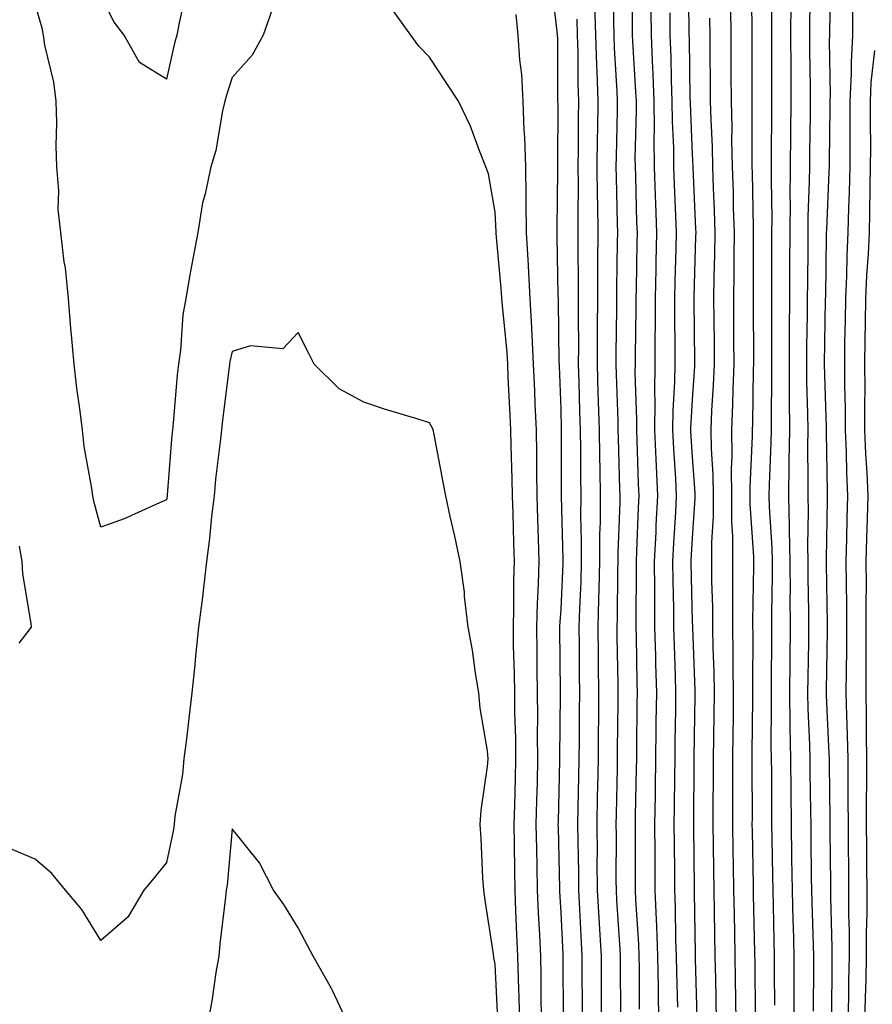
# Model space of a CAD drawing. Units: inches. Extents: x 965843 to 968483, y 7260938 to 7263578.
# Drawn here: x 966866 to 966995, y 7262285 to 7262434 of the extents above; entities that cross this region are included whole.
import ezdxf

# ---------------------------------------------------------------- set-up
doc = ezdxf.new("R2010")
doc.units = ezdxf.units.IN
doc.header["$MEASUREMENT"] = 0
doc.layers.add('Contour_96587260', color=7, linetype='Continuous', true_color=0x1d2e16)

msp = doc.modelspace()

# ---------------------------------------------------------------- linework, layer by layer
at = {"layer": 'Contour_96587260'}
for points in [[(966948.4, 7262282.27, 3170), (966948.37, 7262291.6, 3170), (966948.36, 7262291.92, 3170), (966948.35, 7262292.22, 3170), (966948.05, 7262298.54, 3170), (966947.86, 7262301.73, 3170), (966947.86, 7262301.92, 3170), (966947.85, 7262302.12, 3170), (966947.64, 7262311.51, 3170), (966947.63, 7262311.92, 3170), (966947.64, 7262312.33, 3170), (966947.85, 7262321.72, 3170), (966947.86, 7262321.92, 3170), (966947.86, 7262322.11, 3170), (966947.94, 7262331.81, 3170), (966947.94, 7262332.03, 3170), (966947.88, 7262341.75, 3170), (966947.88, 7262341.92, 3170), (966947.88, 7262342.09, 3170), (966948.05, 7262344.69, 3170), (966948.38, 7262351.59, 3170), (966948.39, 7262351.92, 3170), (966948.39, 7262352.26, 3170), (966948.14, 7262361.83, 3170), (966948.14, 7262372.01, 3170), (966948.05, 7262375.06, 3170), (966947.81, 7262381.68, 3170), (966947.79, 7262381.92, 3170), (966947.78, 7262382.19, 3170), (966947.66, 7262391.53, 3170), (966947.64, 7262391.92, 3170), (966947.61, 7262392.36, 3170), (966947.48, 7262401.35, 3170), (966947.45, 7262401.92, 3170), (966947.44, 7262402.53, 3170), (966947.57, 7262411.44, 3170), (966947.56, 7262411.92, 3170), (966947.54, 7262412.43, 3170), (966947.59, 7262421.46, 3170), (966947.58, 7262421.92, 3170), (966947.55, 7262422.42, 3170), (966947.55, 7262431.42, 3170), (966947.52, 7262431.92, 3170), (966947.46, 7262432.51, 3170), (966946.52, 7262440.39, 3170)], [(966959.99, 7262283.86, 3166), (966959.97, 7262290, 3166), (966959.94, 7262291.92, 3166), (966959.88, 7262293.75, 3166), (966959.43, 7262300.54, 3166), (966959.38, 7262301.92, 3166), (966959.37, 7262303.24, 3166), (966959.38, 7262310.59, 3166), (966959.37, 7262311.92, 3166), (966959.39, 7262313.26, 3166), (966959.53, 7262320.44, 3166), (966959.56, 7262321.92, 3166), (966959.57, 7262323.44, 3166), (966959.64, 7262330.33, 3166), (966959.66, 7262331.92, 3166), (966959.62, 7262333.49, 3166), (966959.5, 7262340.47, 3166), (966959.46, 7262341.92, 3166), (966959.45, 7262343.32, 3166), (966959.51, 7262350.46, 3166), (966959.51, 7262351.92, 3166), (966959.57, 7262353.44, 3166), (966959.83, 7262360.14, 3166), (966959.92, 7262361.92, 3166), (966959.83, 7262363.7, 3166), (966959.63, 7262370.34, 3166), (966959.55, 7262371.92, 3166), (966959.57, 7262373.44, 3166), (966959.33, 7262380.64, 3166), (966959.35, 7262381.92, 3166), (966959.35, 7262383.22, 3166), (966959.47, 7262390.5, 3166), (966959.47, 7262391.92, 3166), (966959.5, 7262393.37, 3166), (966959.61, 7262400.36, 3166), (966959.65, 7262401.92, 3166), (966959.59, 7262403.46, 3166), (966959.4, 7262410.57, 3166), (966959.35, 7262411.92, 3166), (966959.34, 7262413.21, 3166), (966959.51, 7262420.46, 3166), (966959.5, 7262421.92, 3166), (966959.44, 7262423.31, 3166), (966958.94, 7262431.03, 3166), (966958.91, 7262431.92, 3166), (966958.9, 7262432.77, 3166), (966958.87, 7262441.1, 3166)], [(966968.74, 7262282.61, 3163), (966968.49, 7262291.48, 3163), (966968.49, 7262291.92, 3163), (966968.48, 7262292.35, 3163), (966968.35, 7262301.62, 3163), (966968.35, 7262301.92, 3163), (966968.34, 7262302.21, 3163), (966968.22, 7262311.75, 3163), (966968.22, 7262312.09, 3163), (966968.31, 7262321.66, 3163), (966968.31, 7262322.18, 3163), (966968.43, 7262331.54, 3163), (966968.44, 7262331.92, 3163), (966968.43, 7262332.3, 3163), (966968.08, 7262341.89, 3163), (966968.08, 7262341.95, 3163), (966968.05, 7262342.86, 3163), (966967.84, 7262351.71, 3163), (966967.84, 7262351.92, 3163), (966967.84, 7262352.13, 3163), (966968.05, 7262355.46, 3163), (966968.45, 7262361.52, 3163), (966968.45, 7262361.92, 3163), (966968.44, 7262362.31, 3163), (966968.05, 7262367.83, 3163), (966967.8, 7262371.67, 3163), (966967.78, 7262371.92, 3163), (966967.79, 7262372.18, 3163), (966968.05, 7262376.51, 3163), (966968.38, 7262381.59, 3163), (966968.39, 7262381.92, 3163), (966968.39, 7262382.26, 3163), (966968.28, 7262391.69, 3163), (966968.28, 7262392.15, 3163), (966968.57, 7262401.4, 3163), (966968.58, 7262401.92, 3163), (966968.56, 7262402.43, 3163), (966968.14, 7262411.83, 3163), (966968.14, 7262412.01, 3163), (966968.05, 7262413.83, 3163), (966967.71, 7262421.58, 3163), (966967.71, 7262421.92, 3163), (966967.69, 7262422.28, 3163), (966967.56, 7262431.43, 3163), (966967.54, 7262431.92, 3163), (966967.54, 7262432.43, 3163), (966967.43, 7262441.3, 3163)], [(966977.62, 7262282.35, 3160), (966977.55, 7262291.42, 3160), (966977.54, 7262291.92, 3160), (966977.53, 7262292.44, 3160), (966977.34, 7262301.21, 3160), (966977.32, 7262301.92, 3160), (966977.31, 7262302.66, 3160), (966977.15, 7262311.02, 3160), (966977.13, 7262311.92, 3160), (966977.14, 7262312.83, 3160), (966977.12, 7262320.99, 3160), (966977.12, 7262321.92, 3160), (966977.13, 7262322.84, 3160), (966977.21, 7262331.08, 3160), (966977.22, 7262331.92, 3160), (966977.2, 7262332.77, 3160), (966977.24, 7262341.11, 3160), (966977.23, 7262341.92, 3160), (966977.22, 7262342.75, 3160), (966977.37, 7262351.24, 3160), (966977.36, 7262351.92, 3160), (966977.36, 7262352.61, 3160), (966976.83, 7262360.7, 3160), (966976.83, 7262361.92, 3160), (966976.82, 7262363.15, 3160), (966977.17, 7262371.04, 3160), (966977.16, 7262371.92, 3160), (966977.2, 7262372.77, 3160), (966977.32, 7262381.19, 3160), (966977.35, 7262381.92, 3160), (966977.35, 7262382.62, 3160), (966977.32, 7262391.19, 3160), (966977.31, 7262391.92, 3160), (966977.32, 7262392.65, 3160), (966977.32, 7262401.19, 3160), (966977.33, 7262401.92, 3160), (966977.31, 7262402.66, 3160), (966977.14, 7262411.01, 3160), (966977.12, 7262411.92, 3160), (966977.09, 7262412.88, 3160), (966977.12, 7262420.99, 3160), (966977.09, 7262421.92, 3160), (966977.09, 7262422.88, 3160), (966977.12, 7262430.99, 3160), (966977.11, 7262431.92, 3160), (966977.1, 7262432.87, 3160), (966977.03, 7262440.9, 3160)], [(966989.21, 7262283.08, 3156), (966989.27, 7262290.7, 3156), (966989.3, 7262291.92, 3156), (966989.29, 7262293.16, 3156), (966989.07, 7262300.9, 3156), (966989.07, 7262301.92, 3156), (966989.06, 7262302.93, 3156), (966988.97, 7262311, 3156), (966988.97, 7262311.92, 3156), (966988.96, 7262312.83, 3156), (966988.85, 7262321.12, 3156), (966988.85, 7262321.92, 3156), (966988.83, 7262322.7, 3156), (966988.41, 7262331.56, 3156), (966988.4, 7262331.92, 3156), (966988.41, 7262332.28, 3156), (966988.58, 7262341.39, 3156), (966988.58, 7262342.45, 3156), (966988.4, 7262351.57, 3156), (966988.4, 7262351.92, 3156), (966988.41, 7262352.28, 3156), (966988.58, 7262361.39, 3156), (966988.59, 7262361.92, 3156), (966988.57, 7262362.44, 3156), (966988.43, 7262371.54, 3156), (966988.41, 7262371.92, 3156), (966988.41, 7262372.28, 3156), (966988.11, 7262381.86, 3156), (966988.11, 7262381.98, 3156), (966988.28, 7262391.69, 3156), (966988.29, 7262391.92, 3156), (966988.3, 7262392.17, 3156), (966988.43, 7262401.54, 3156), (966988.44, 7262401.92, 3156), (966988.45, 7262402.32, 3156), (966988.83, 7262411.14, 3156), (966988.85, 7262411.92, 3156), (966988.85, 7262412.72, 3156), (966988.96, 7262421.01, 3156), (966988.96, 7262421.92, 3156), (966989, 7262422.87, 3156), (966988.89, 7262431.08, 3156), (966988.94, 7262431.92, 3156), (966988.94, 7262432.81, 3156), (966989.13, 7262440.84, 3156)], [(966891.06, 7262438.91, 3171), (966889.97, 7262433.84, 3171), (966889.6, 7262431.92, 3171), (966889.25, 7262430.72, 3171), (966888.05, 7262425.26, 3171), (966883.92, 7262427.79, 3171), (966881.59, 7262431.92, 3171), (966880.07, 7262433.94, 3171), (966878.05, 7262437.99, 3171)], [(966957.12, 7262282.85, 3167), (966957.08, 7262290.95, 3167), (966957.08, 7262291.92, 3167), (966957.02, 7262292.95, 3167), (966956.55, 7262300.42, 3167), (966956.46, 7262301.92, 3167), (966956.45, 7262303.52, 3167), (966956.46, 7262310.33, 3167), (966956.44, 7262311.92, 3167), (966956.47, 7262313.5, 3167), (966956.61, 7262320.48, 3167), (966956.64, 7262321.92, 3167), (966956.65, 7262323.32, 3167), (966956.72, 7262330.59, 3167), (966956.73, 7262331.92, 3167), (966956.72, 7262333.25, 3167), (966956.59, 7262340.46, 3167), (966956.58, 7262341.92, 3167), (966956.61, 7262343.36, 3167), (966956.68, 7262350.55, 3167), (966956.72, 7262351.92, 3167), (966956.73, 7262353.24, 3167), (966957.02, 7262360.89, 3167), (966957.02, 7262361.92, 3167), (966957.01, 7262362.96, 3167), (966956.77, 7262370.64, 3167), (966956.75, 7262371.92, 3167), (966956.71, 7262373.26, 3167), (966956.48, 7262380.35, 3167), (966956.43, 7262381.92, 3167), (966956.43, 7262383.54, 3167), (966956.53, 7262390.4, 3167), (966956.54, 7262391.92, 3167), (966956.54, 7262393.43, 3167), (966956.65, 7262400.52, 3167), (966956.66, 7262401.92, 3167), (966956.64, 7262403.33, 3167), (966956.46, 7262410.33, 3167), (966956.44, 7262411.92, 3167), (966956.46, 7262413.51, 3167), (966956.63, 7262420.5, 3167), (966956.65, 7262421.92, 3167), (966956.6, 7262423.37, 3167), (966956.17, 7262430.04, 3167), (966956.11, 7262431.92, 3167), (966956.05, 7262433.92, 3167), (966956.02, 7262439.89, 3167)], [(966980.57, 7262284.44, 3159), (966980.53, 7262289.44, 3159), (966980.53, 7262291.92, 3159), (966980.46, 7262294.33, 3159), (966980.34, 7262299.63, 3159), (966980.29, 7262301.92, 3159), (966980.25, 7262304.12, 3159), (966980.14, 7262309.83, 3159), (966980.11, 7262311.92, 3159), (966980.09, 7262313.96, 3159), (966980.08, 7262319.89, 3159), (966980.06, 7262321.92, 3159), (966980.02, 7262323.89, 3159), (966980.07, 7262329.9, 3159), (966980.04, 7262331.92, 3159), (966980.06, 7262333.93, 3159), (966980.08, 7262339.89, 3159), (966980.11, 7262341.92, 3159), (966980.1, 7262343.97, 3159), (966980.19, 7262349.78, 3159), (966980.19, 7262351.92, 3159), (966980.14, 7262354.01, 3159), (966979.76, 7262360.21, 3159), (966979.71, 7262361.92, 3159), (966979.74, 7262363.61, 3159), (966980.01, 7262369.96, 3159), (966980.04, 7262371.92, 3159), (966980.03, 7262373.9, 3159), (966980.11, 7262379.86, 3159), (966980.09, 7262381.92, 3159), (966980.11, 7262383.98, 3159), (966980.09, 7262389.88, 3159), (966980.1, 7262391.92, 3159), (966980.11, 7262393.98, 3159), (966980.11, 7262399.86, 3159), (966980.12, 7262401.92, 3159), (966980.14, 7262404.01, 3159), (966980.03, 7262409.94, 3159), (966980.05, 7262411.92, 3159), (966980.07, 7262413.94, 3159), (966980.08, 7262419.89, 3159), (966980.1, 7262421.92, 3159), (966980.09, 7262423.96, 3159), (966980.11, 7262429.86, 3159), (966980.1, 7262431.92, 3159), (966980.11, 7262433.98, 3159), (966980.07, 7262439.9, 3159)], [(966986.44, 7262283.53, 3157), (966986.49, 7262290.36, 3157), (966986.49, 7262291.92, 3157), (966986.45, 7262293.52, 3157), (966986.23, 7262300.1, 3157), (966986.18, 7262301.92, 3157), (966986.16, 7262303.81, 3157), (966986.09, 7262309.96, 3157), (966986.06, 7262311.92, 3157), (966986.04, 7262313.93, 3157), (966985.95, 7262319.82, 3157), (966985.94, 7262321.92, 3157), (966985.89, 7262324.08, 3157), (966985.64, 7262329.51, 3157), (966985.6, 7262331.92, 3157), (966985.63, 7262334.34, 3157), (966985.72, 7262339.59, 3157), (966985.74, 7262341.92, 3157), (966985.74, 7262344.23, 3157), (966985.64, 7262349.51, 3157), (966985.64, 7262351.92, 3157), (966985.59, 7262354.38, 3157), (966985.68, 7262359.55, 3157), (966985.62, 7262361.92, 3157), (966985.65, 7262364.32, 3157), (966985.58, 7262369.45, 3157), (966985.61, 7262371.92, 3157), (966985.59, 7262374.38, 3157), (966985.45, 7262379.32, 3157), (966985.43, 7262381.92, 3157), (966985.45, 7262384.52, 3157), (966985.53, 7262389.4, 3157), (966985.54, 7262391.92, 3157), (966985.56, 7262394.41, 3157), (966985.62, 7262399.49, 3157), (966985.63, 7262401.92, 3157), (966985.65, 7262404.32, 3157), (966985.85, 7262409.72, 3157), (966985.87, 7262411.92, 3157), (966985.89, 7262414.08, 3157), (966985.96, 7262419.83, 3157), (966985.98, 7262421.92, 3157), (966985.97, 7262424, 3157), (966985.9, 7262429.77, 3157), (966985.89, 7262431.92, 3157), (966985.9, 7262434.07, 3157), (966986.03, 7262439.9, 3157)], [(966904.12, 7262435.85, 3172), (966902.72, 7262431.92, 3172), (966901.08, 7262428.89, 3172), (966898.05, 7262425.52, 3172), (966897.16, 7262422.81, 3172), (966896.93, 7262421.92, 3172), (966896.57, 7262420.44, 3172), (966895.56, 7262414.41, 3172), (966894.8, 7262411.92, 3172), (966893.94, 7262407.81, 3172), (966893.52, 7262406.45, 3172), (966892.79, 7262401.92, 3172), (966892.05, 7262397.92, 3172), (966891.61, 7262395.48, 3172), (966890.97, 7262391.92, 3172), (966890.55, 7262389.42, 3172), (966890.18, 7262384.05, 3172), (966889.88, 7262381.92, 3172), (966889.69, 7262380.28, 3172), (966889.06, 7262372.93, 3172), (966888.96, 7262371.92, 3172), (966888.87, 7262371.1, 3172), (966888.15, 7262362.02, 3172), (966888.14, 7262361.92, 3172), (966888.13, 7262361.84, 3172), (966888.05, 7262361.29, 3172), (966886.98, 7262360.85, 3172), (966881.59, 7262358.38, 3172), (966878.05, 7262357.13, 3172), (966877.02, 7262360.89, 3172), (966876.83, 7262361.92, 3172), (966876.65, 7262363.32, 3172), (966875.53, 7262369.4, 3172), (966875.25, 7262371.92, 3172), (966874.85, 7262375.12, 3172), (966874.42, 7262378.29, 3172), (966873.98, 7262381.92, 3172), (966873.6, 7262386.37, 3172), (966873.48, 7262387.35, 3172), (966873.12, 7262391.92, 3172), (966872.69, 7262396.56, 3172), (966872.48, 7262397.49, 3172), (966871.96, 7262401.92, 3172), (966871.55, 7262405.42, 3172), (966871.68, 7262408.29, 3172), (966871.37, 7262411.92, 3172), (966871.26, 7262415.13, 3172), (966871.38, 7262418.59, 3172), (966871.28, 7262421.92, 3172), (966870.93, 7262424.8, 3172), (966869.56, 7262430.41, 3172), (966869.34, 7262431.92, 3172), (966869.12, 7262432.99, 3172), (966868.05, 7262436.66, 3172)], [(966941.77, 7262281.92, 3172), (966941.68, 7262285.55, 3172), (966941.56, 7262288.41, 3172), (966941.48, 7262291.92, 3172), (966941.32, 7262295.19, 3172), (966941.19, 7262298.78, 3172), (966941.06, 7262301.92, 3172), (966941.01, 7262304.88, 3172), (966940.98, 7262308.99, 3172), (966940.93, 7262311.92, 3172), (966941.01, 7262314.88, 3172), (966941.12, 7262318.85, 3172), (966941.19, 7262321.92, 3172), (966941.16, 7262325.03, 3172), (966941.04, 7262328.93, 3172), (966941, 7262331.92, 3172), (966940.95, 7262334.82, 3172), (966940.84, 7262339.13, 3172), (966940.79, 7262341.92, 3172), (966940.88, 7262344.75, 3172), (966940.87, 7262349.1, 3172), (966940.95, 7262351.92, 3172), (966940.86, 7262354.73, 3172), (966940.74, 7262359.23, 3172), (966940.65, 7262361.92, 3172), (966940.61, 7262364.48, 3172), (966940.44, 7262369.53, 3172), (966940.4, 7262371.92, 3172), (966940.31, 7262374.18, 3172), (966940.02, 7262379.95, 3172), (966939.93, 7262381.92, 3172), (966939.84, 7262383.71, 3172), (966939.12, 7262390.85, 3172), (966939.06, 7262391.92, 3172), (966939.01, 7262392.88, 3172), (966938.18, 7262401.79, 3172), (966938.17, 7262401.92, 3172), (966938.17, 7262402.04, 3172), (966938.05, 7262405.04, 3172), (966936.99, 7262410.86, 3172), (966936.62, 7262411.92, 3172), (966935.64, 7262414.33, 3172), (966934.26, 7262418.13, 3172), (966932.45, 7262421.92, 3172), (966930.7, 7262424.57, 3172), (966928.05, 7262428.59, 3172), (966926.42, 7262430.29, 3172), (966925.21, 7262431.92, 3172), (966922.23, 7262436.1, 3172)], [(966954.21, 7262281.92, 3168), (966954.2, 7262285.77, 3168), (966954.19, 7262288.06, 3168), (966954.18, 7262291.92, 3168), (966953.95, 7262296.02, 3168), (966953.84, 7262297.71, 3168), (966953.61, 7262301.92, 3168), (966953.56, 7262306.41, 3168), (966953.57, 7262307.44, 3168), (966953.52, 7262311.92, 3168), (966953.61, 7262316.36, 3168), (966953.64, 7262317.51, 3168), (966953.72, 7262321.92, 3168), (966953.76, 7262326.21, 3168), (966953.77, 7262327.64, 3168), (966953.81, 7262331.92, 3168), (966953.76, 7262336.21, 3168), (966953.73, 7262337.6, 3168), (966953.68, 7262341.92, 3168), (966953.81, 7262346.16, 3168), (966953.83, 7262347.7, 3168), (966953.95, 7262351.92, 3168), (966953.97, 7262356, 3168), (966954.04, 7262357.91, 3168), (966954.07, 7262361.92, 3168), (966954, 7262365.97, 3168), (966953.94, 7262367.81, 3168), (966953.88, 7262371.92, 3168), (966953.75, 7262376.22, 3168), (966953.7, 7262377.57, 3168), (966953.57, 7262381.92, 3168), (966953.59, 7262386.38, 3168), (966953.6, 7262387.47, 3168), (966953.62, 7262391.92, 3168), (966953.63, 7262396.34, 3168), (966953.65, 7262397.52, 3168), (966953.67, 7262401.92, 3168), (966953.62, 7262406.35, 3168), (966953.59, 7262407.46, 3168), (966953.55, 7262411.92, 3168), (966953.61, 7262416.36, 3168), (966953.64, 7262417.51, 3168), (966953.69, 7262421.92, 3168), (966953.55, 7262426.42, 3168), (966953.48, 7262427.35, 3168), (966953.34, 7262431.92, 3168), (966953.19, 7262436.78, 3168)], [(966962.93, 7262281.92, 3165), (966962.85, 7262286.72, 3165), (966962.85, 7262287.12, 3165), (966962.79, 7262291.92, 3165), (966962.61, 7262296.48, 3165), (966962.55, 7262297.42, 3165), (966962.37, 7262301.92, 3165), (966962.34, 7262306.21, 3165), (966962.35, 7262307.62, 3165), (966962.32, 7262311.92, 3165), (966962.39, 7262316.26, 3165), (966962.42, 7262317.55, 3165), (966962.47, 7262321.92, 3165), (966962.52, 7262326.39, 3165), (966962.53, 7262327.44, 3165), (966962.59, 7262331.92, 3165), (966962.46, 7262336.33, 3165), (966962.44, 7262337.53, 3165), (966962.33, 7262341.92, 3165), (966962.3, 7262346.17, 3165), (966962.31, 7262347.66, 3165), (966962.28, 7262351.92, 3165), (966962.49, 7262356.36, 3165), (966962.53, 7262357.44, 3165), (966962.76, 7262361.92, 3165), (966962.54, 7262366.41, 3165), (966962.51, 7262367.46, 3165), (966962.3, 7262371.92, 3165), (966962.36, 7262376.23, 3165), (966962.31, 7262377.66, 3165), (966962.37, 7262381.92, 3165), (966962.38, 7262386.25, 3165), (966962.4, 7262387.57, 3165), (966962.41, 7262391.92, 3165), (966962.5, 7262396.37, 3165), (966962.52, 7262397.45, 3165), (966962.63, 7262401.92, 3165), (966962.46, 7262406.33, 3165), (966962.43, 7262407.54, 3165), (966962.28, 7262411.92, 3165), (966962.23, 7262416.1, 3165), (966962.27, 7262417.7, 3165), (966962.23, 7262421.92, 3165), (966962.07, 7262425.94, 3165), (966961.95, 7262428.02, 3165), (966961.79, 7262431.92, 3165), (966961.76, 7262435.63, 3165)], [(966974.67, 7262281.92, 3161), (966974.61, 7262285.36, 3161), (966974.58, 7262288.45, 3161), (966974.52, 7262291.92, 3161), (966974.46, 7262295.51, 3161), (966974.4, 7262298.27, 3161), (966974.33, 7262301.92, 3161), (966974.27, 7262305.7, 3161), (966974.22, 7262308.09, 3161), (966974.16, 7262311.92, 3161), (966974.17, 7262315.8, 3161), (966974.17, 7262318.04, 3161), (966974.19, 7262321.92, 3161), (966974.23, 7262325.74, 3161), (966974.25, 7262328.12, 3161), (966974.29, 7262331.92, 3161), (966974.23, 7262335.74, 3161), (966974.24, 7262338.11, 3161), (966974.17, 7262341.92, 3161), (966974.15, 7262345.82, 3161), (966974.19, 7262348.06, 3161), (966974.17, 7262351.92, 3161), (966974.17, 7262355.8, 3161), (966974.04, 7262357.91, 3161), (966974.04, 7262361.92, 3161), (966973.99, 7262365.98, 3161), (966974.08, 7262367.95, 3161), (966974.02, 7262371.92, 3161), (966974.18, 7262375.79, 3161), (966974.21, 7262378.08, 3161), (966974.37, 7262381.92, 3161), (966974.34, 7262385.63, 3161), (966974.33, 7262388.2, 3161), (966974.3, 7262391.92, 3161), (966974.36, 7262395.61, 3161), (966974.36, 7262398.23, 3161), (966974.41, 7262401.92, 3161), (966974.29, 7262405.68, 3161), (966974.25, 7262408.12, 3161), (966974.12, 7262411.92, 3161), (966974.04, 7262415.93, 3161), (966974.05, 7262417.92, 3161), (966973.95, 7262421.92, 3161), (966973.93, 7262426.04, 3161), (966973.93, 7262427.8, 3161), (966973.91, 7262431.92, 3161), (966973.86, 7262436.11, 3161)], [(966983.5, 7262281.92, 3158), (966983.5, 7262286.47, 3158), (966983.51, 7262287.38, 3158), (966983.51, 7262291.92, 3158), (966983.38, 7262296.59, 3158), (966983.36, 7262297.23, 3158), (966983.24, 7262301.92, 3158), (966983.16, 7262306.81, 3158), (966983.16, 7262307.03, 3158), (966983.08, 7262311.92, 3158), (966983.04, 7262316.91, 3158), (966983.04, 7262316.93, 3158), (966983, 7262321.92, 3158), (966982.9, 7262326.77, 3158), (966982.9, 7262327.07, 3158), (966982.82, 7262331.92, 3158), (966982.87, 7262336.74, 3158), (966982.87, 7262337.1, 3158), (966982.92, 7262341.92, 3158), (966982.91, 7262346.78, 3158), (966982.92, 7262347.05, 3158), (966982.91, 7262351.92, 3158), (966982.81, 7262356.68, 3158), (966982.78, 7262357.19, 3158), (966982.67, 7262361.92, 3158), (966982.74, 7262366.61, 3158), (966982.76, 7262367.21, 3158), (966982.83, 7262371.92, 3158), (966982.79, 7262376.66, 3158), (966982.8, 7262377.17, 3158), (966982.77, 7262381.92, 3158), (966982.8, 7262386.67, 3158), (966982.8, 7262387.17, 3158), (966982.83, 7262391.92, 3158), (966982.84, 7262396.71, 3158), (966982.84, 7262397.13, 3158), (966982.87, 7262401.92, 3158), (966982.92, 7262406.79, 3158), (966982.91, 7262407.06, 3158), (966982.96, 7262411.92, 3158), (966983, 7262416.87, 3158), (966983, 7262416.97, 3158), (966983.04, 7262421.92, 3158), (966983.02, 7262426.89, 3158), (966983.02, 7262426.95, 3158), (966983, 7262431.92, 3158), (966983.03, 7262436.9, 3158)], [(966991.71, 7262281.92, 3155), (966991.8, 7262285.67, 3155), (966991.82, 7262288.15, 3155), (966991.91, 7262291.92, 3155), (966991.9, 7262295.77, 3155), (966991.83, 7262298.14, 3155), (966991.82, 7262301.92, 3155), (966991.8, 7262305.67, 3155), (966991.77, 7262308.2, 3155), (966991.74, 7262311.92, 3155), (966991.73, 7262315.6, 3155), (966991.7, 7262318.27, 3155), (966991.69, 7262321.92, 3155), (966991.63, 7262325.5, 3155), (966991.49, 7262328.48, 3155), (966991.43, 7262331.92, 3155), (966991.44, 7262335.31, 3155), (966991.5, 7262338.47, 3155), (966991.52, 7262341.92, 3155), (966991.51, 7262345.38, 3155), (966991.44, 7262348.53, 3155), (966991.43, 7262351.92, 3155), (966991.52, 7262355.39, 3155), (966991.58, 7262358.39, 3155), (966991.66, 7262361.92, 3155), (966991.52, 7262365.39, 3155), (966991.47, 7262368.5, 3155), (966991.33, 7262371.92, 3155), (966991.31, 7262375.18, 3155), (966991.2, 7262378.77, 3155), (966991.18, 7262381.92, 3155), (966991.23, 7262385.1, 3155), (966991.3, 7262388.67, 3155), (966991.35, 7262391.92, 3155), (966991.5, 7262395.37, 3155), (966991.55, 7262398.42, 3155), (966991.7, 7262401.92, 3155), (966991.8, 7262405.67, 3155), (966991.9, 7262408.07, 3155), (966992, 7262411.92, 3155), (966992, 7262415.87, 3155), (966992.02, 7262417.95, 3155), (966992.02, 7262421.92, 3155), (966992.22, 7262426.09, 3155), (966992.2, 7262427.77, 3155), (966992.41, 7262431.92, 3155), (966992.42, 7262436.3, 3155)], [(966945.11, 7262281.92, 3171), (966945.04, 7262284.93, 3171), (966945.02, 7262288.89, 3171), (966944.95, 7262291.92, 3171), (966944.8, 7262295.17, 3171), (966944.61, 7262298.48, 3171), (966944.46, 7262301.92, 3171), (966944.4, 7262305.57, 3171), (966944.34, 7262308.21, 3171), (966944.28, 7262311.92, 3171), (966944.38, 7262315.59, 3171), (966944.44, 7262318.31, 3171), (966944.53, 7262321.92, 3171), (966944.49, 7262325.48, 3171), (966944.51, 7262328.38, 3171), (966944.47, 7262331.92, 3171), (966944.42, 7262335.55, 3171), (966944.4, 7262338.27, 3171), (966944.34, 7262341.92, 3171), (966944.45, 7262345.52, 3171), (966944.63, 7262348.5, 3171), (966944.74, 7262351.92, 3171), (966944.62, 7262355.35, 3171), (966944.51, 7262358.38, 3171), (966944.4, 7262361.92, 3171), (966944.35, 7262365.62, 3171), (966944.35, 7262368.22, 3171), (966944.29, 7262371.92, 3171), (966944.11, 7262375.86, 3171), (966944.04, 7262377.91, 3171), (966943.86, 7262381.92, 3171), (966943.63, 7262386.34, 3171), (966943.61, 7262387.48, 3171), (966943.34, 7262391.92, 3171), (966943.09, 7262396.88, 3171), (966943.09, 7262396.96, 3171), (966942.81, 7262401.92, 3171), (966942.76, 7262406.63, 3171), (966942.73, 7262407.24, 3171), (966942.67, 7262411.92, 3171), (966942.53, 7262416.4, 3171), (966942.45, 7262417.52, 3171), (966942.31, 7262421.92, 3171), (966942.07, 7262425.94, 3171), (966941.79, 7262428.18, 3171), (966941.54, 7262431.92, 3171), (966941.23, 7262435.1, 3171)], [(966951.31, 7262281.92, 3169), (966951.3, 7262285.17, 3169), (966951.28, 7262288.69, 3169), (966951.27, 7262291.92, 3169), (966951.1, 7262294.97, 3169), (966950.9, 7262299.07, 3169), (966950.75, 7262301.92, 3169), (966950.73, 7262304.6, 3169), (966950.63, 7262309.34, 3169), (966950.6, 7262311.92, 3169), (966950.66, 7262314.53, 3169), (966950.76, 7262319.21, 3169), (966950.8, 7262321.92, 3169), (966950.83, 7262324.7, 3169), (966950.86, 7262329.11, 3169), (966950.88, 7262331.92, 3169), (966950.85, 7262334.72, 3169), (966950.83, 7262339.14, 3169), (966950.8, 7262341.92, 3169), (966950.88, 7262344.75, 3169), (966951.09, 7262348.88, 3169), (966951.17, 7262351.92, 3169), (966951.18, 7262355.05, 3169), (966951.08, 7262358.89, 3169), (966951.1, 7262361.92, 3169), (966951.05, 7262364.92, 3169), (966951.06, 7262368.91, 3169), (966951.01, 7262371.92, 3169), (966950.92, 7262374.79, 3169), (966950.8, 7262379.17, 3169), (966950.72, 7262381.92, 3169), (966950.73, 7262384.6, 3169), (966950.69, 7262389.28, 3169), (966950.69, 7262391.92, 3169), (966950.7, 7262394.57, 3169), (966950.66, 7262399.31, 3169), (966950.66, 7262401.92, 3169), (966950.64, 7262404.51, 3169), (966950.68, 7262409.29, 3169), (966950.66, 7262411.92, 3169), (966950.69, 7262414.56, 3169), (966950.71, 7262419.26, 3169), (966950.75, 7262421.92, 3169), (966950.66, 7262424.53, 3169), (966950.66, 7262429.31, 3169), (966950.57, 7262431.92, 3169), (966950.5, 7262434.37, 3169)], [(966965.8, 7262284.17, 3164), (966965.66, 7262289.53, 3164), (966965.62, 7262291.92, 3164), (966965.52, 7262294.45, 3164), (966965.46, 7262299.33, 3164), (966965.35, 7262301.92, 3164), (966965.34, 7262304.63, 3164), (966965.28, 7262309.15, 3164), (966965.27, 7262311.92, 3164), (966965.31, 7262314.66, 3164), (966965.35, 7262319.22, 3164), (966965.39, 7262321.92, 3164), (966965.42, 7262324.55, 3164), (966965.48, 7262329.35, 3164), (966965.51, 7262331.92, 3164), (966965.44, 7262334.53, 3164), (966965.28, 7262339.15, 3164), (966965.2, 7262341.92, 3164), (966965.18, 7262344.79, 3164), (966965.08, 7262348.95, 3164), (966965.06, 7262351.92, 3164), (966965.2, 7262354.77, 3164), (966965.48, 7262359.35, 3164), (966965.61, 7262361.92, 3164), (966965.48, 7262364.49, 3164), (966965.18, 7262369.05, 3164), (966965.04, 7262371.92, 3164), (966965.08, 7262374.89, 3164), (966965.34, 7262379.21, 3164), (966965.38, 7262381.92, 3164), (966965.38, 7262384.59, 3164), (966965.34, 7262389.21, 3164), (966965.34, 7262391.92, 3164), (966965.4, 7262394.57, 3164), (966965.55, 7262399.42, 3164), (966965.61, 7262401.92, 3164), (966965.51, 7262404.46, 3164), (966965.31, 7262409.18, 3164), (966965.21, 7262411.92, 3164), (966965.18, 7262414.79, 3164), (966964.99, 7262418.86, 3164), (966964.96, 7262421.92, 3164), (966964.85, 7262425.12, 3164), (966964.8, 7262428.67, 3164), (966964.66, 7262431.92, 3164), (966964.64, 7262435.33, 3164)], [(966971.71, 7262281.92, 3162), (966971.65, 7262285.52, 3162), (966971.57, 7262288.4, 3162), (966971.51, 7262291.92, 3162), (966971.44, 7262295.31, 3162), (966971.4, 7262298.57, 3162), (966971.34, 7262301.92, 3162), (966971.28, 7262305.15, 3162), (966971.24, 7262308.73, 3162), (966971.18, 7262311.92, 3162), (966971.2, 7262315.07, 3162), (966971.24, 7262318.73, 3162), (966971.25, 7262321.92, 3162), (966971.28, 7262325.15, 3162), (966971.33, 7262328.64, 3162), (966971.36, 7262331.92, 3162), (966971.31, 7262335.18, 3162), (966971.17, 7262338.8, 3162), (966971.13, 7262341.92, 3162), (966971.11, 7262344.98, 3162), (966971, 7262348.97, 3162), (966970.99, 7262351.92, 3162), (966970.99, 7262354.86, 3162), (966971.24, 7262358.73, 3162), (966971.24, 7262361.92, 3162), (966971.2, 7262365.07, 3162), (966970.92, 7262369.05, 3162), (966970.88, 7262371.92, 3162), (966971, 7262374.87, 3162), (966971.25, 7262378.72, 3162), (966971.38, 7262381.92, 3162), (966971.36, 7262385.23, 3162), (966971.32, 7262388.65, 3162), (966971.29, 7262391.92, 3162), (966971.34, 7262395.21, 3162), (966971.44, 7262398.53, 3162), (966971.49, 7262401.92, 3162), (966971.39, 7262405.26, 3162), (966971.23, 7262408.74, 3162), (966971.14, 7262411.92, 3162), (966971.07, 7262414.94, 3162), (966970.86, 7262419.11, 3162), (966970.8, 7262421.92, 3162), (966970.78, 7262424.65, 3162), (966970.72, 7262429.25, 3162), (966970.7, 7262431.92, 3162), (966970.67, 7262434.54, 3162)], [(966994.24, 7262281.92, 3154), (966994.33, 7262285.64, 3154), (966994.44, 7262288.31, 3154), (966994.51, 7262291.92, 3154), (966994.51, 7262295.46, 3154), (966994.59, 7262298.46, 3154), (966994.58, 7262301.92, 3154), (966994.55, 7262305.42, 3154), (966994.54, 7262308.41, 3154), (966994.52, 7262311.92, 3154), (966994.51, 7262315.46, 3154), (966994.54, 7262318.41, 3154), (966994.54, 7262321.92, 3154), (966994.48, 7262325.49, 3154), (966994.51, 7262328.38, 3154), (966994.45, 7262331.92, 3154), (966994.47, 7262335.5, 3154), (966994.44, 7262338.31, 3154), (966994.46, 7262341.92, 3154), (966994.45, 7262345.52, 3154), (966994.48, 7262348.35, 3154), (966994.46, 7262351.92, 3154), (966994.54, 7262355.43, 3154), (966994.65, 7262358.52, 3154), (966994.74, 7262361.92, 3154), (966994.59, 7262365.38, 3154), (966994.4, 7262368.27, 3154), (966994.26, 7262371.92, 3154), (966994.23, 7262375.74, 3154), (966994.28, 7262378.15, 3154), (966994.26, 7262381.92, 3154), (966994.32, 7262385.65, 3154), (966994.36, 7262388.23, 3154), (966994.42, 7262391.92, 3154), (966994.56, 7262395.41, 3154), (966994.81, 7262398.68, 3154), (966994.96, 7262401.92, 3154), (966995.03, 7262404.94, 3154), (966995.06, 7262408.93, 3154), (966995.13, 7262411.92, 3154), (966995.14, 7262414.83, 3154), (966995.09, 7262418.96, 3154), (966995.1, 7262421.92, 3154), (966995.23, 7262424.74, 3154), (966995.76, 7262429.63, 3154)], [(966938.42, 7262282.29, 3173), (966938.05, 7262290.7, 3173), (966937.84, 7262291.71, 3173), (966937.78, 7262292.19, 3173), (966936.53, 7262300.4, 3173), (966936.29, 7262301.92, 3173), (966936.14, 7262303.83, 3173), (966935.92, 7262309.79, 3173), (966935.74, 7262311.92, 3173), (966935.88, 7262314.09, 3173), (966936.88, 7262320.75, 3173), (966936.97, 7262321.92, 3173), (966936.84, 7262323.13, 3173), (966935.76, 7262329.63, 3173), (966935.53, 7262331.92, 3173), (966935.02, 7262334.95, 3173), (966934.56, 7262338.43, 3173), (966933.94, 7262341.92, 3173), (966933.38, 7262346.59, 3173), (966933.37, 7262347.24, 3173), (966932.69, 7262351.92, 3173), (966931.91, 7262355.78, 3173), (966931.19, 7262358.78, 3173), (966930.52, 7262361.92, 3173), (966930.11, 7262363.98, 3173), (966928.74, 7262371.23, 3173), (966928.61, 7262371.92, 3173), (966928.44, 7262372.31, 3173), (966928.05, 7262372.98, 3173), (966926.48, 7262373.49, 3173), (966921.22, 7262375.09, 3173), (966918.05, 7262376.16, 3173), (966914.3, 7262378.17, 3173), (966910.48, 7262381.92, 3173), (966909.67, 7262383.54, 3173), (966908.05, 7262386.71, 3173), (966905.73, 7262384.24, 3173), (966900.83, 7262384.7, 3173), (966898.05, 7262383.86, 3173), (966897.67, 7262382.3, 3173), (966897.62, 7262381.92, 3173), (966897.57, 7262381.44, 3173), (966896.57, 7262373.4, 3173), (966896.42, 7262371.92, 3173), (966896.22, 7262370.09, 3173), (966895.52, 7262364.45, 3173), (966895.27, 7262361.92, 3173), (966894.91, 7262358.78, 3173), (966894.56, 7262355.41, 3173), (966894.14, 7262351.92, 3173), (966893.6, 7262347.47, 3173), (966893.5, 7262346.47, 3173), (966892.9, 7262341.92, 3173), (966892.46, 7262337.51, 3173), (966892.34, 7262336.21, 3173), (966891.92, 7262331.92, 3173), (966891.47, 7262328.5, 3173), (966891.06, 7262324.93, 3173), (966890.68, 7262321.92, 3173), (966890.46, 7262319.51, 3173), (966889.33, 7262313.2, 3173), (966889.19, 7262311.92, 3173), (966889.05, 7262310.92, 3173), (966888.05, 7262306.17, 3173), (966886.17, 7262303.8, 3173), (966884.6, 7262301.92, 3173), (966882.16, 7262297.81, 3173), (966878.05, 7262294.28, 3173), (966875.15, 7262299.02, 3173), (966872.7, 7262301.92, 3173), (966870.58, 7262304.45, 3173), (966868.05, 7262306.66, 3173), (966864.33, 7262308.2, 3173)], [(966865.65, 7262339.52, 3173), (966867.52, 7262341.92, 3173), (966867.48, 7262342.49, 3173), (966866.17, 7262350.04, 3173), (966866.08, 7262351.92, 3173), (966865.71, 7262354.26, 3173)], [(966915.54, 7262281.92, 3174), (966913.27, 7262286.7, 3174), (966913.14, 7262287.01, 3174), (966910.36, 7262291.92, 3174), (966909.56, 7262293.43, 3174), (966908.05, 7262296.23, 3174), (966905.9, 7262299.77, 3174), (966904.33, 7262301.92, 3174), (966902.2, 7262306.07, 3174), (966898.05, 7262311.25, 3174), (966897.26, 7262302.71, 3174), (966897.13, 7262301.92, 3174), (966897.02, 7262300.89, 3174), (966896.17, 7262293.8, 3174), (966895.99, 7262291.92, 3174), (966895.54, 7262289.41, 3174), (966894.92, 7262285.05, 3174), (966894.31, 7262281.92, 3174)]]:
    msp.add_polyline3d(points, dxfattribs=at)

doc.saveas('drawing.dxf')
